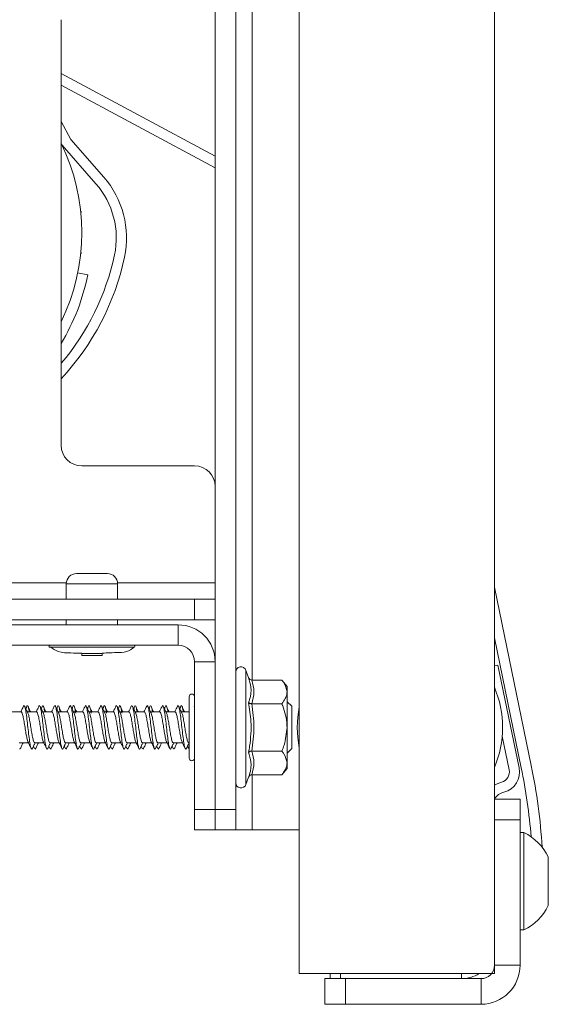
# Paper-space layout 'Sheet1(2)' of a CAD drawing. Units: millimetres. Extents: x 74 to 2862, y 214 to 2930.
# Drawn here: x 200 to 252, y 579 to 675 of the extents above; entities that cross this region are included whole.
import ezdxf

# ---------------------------------------------------------------- set-up
doc = ezdxf.new("R2010")
doc.units = ezdxf.units.MM

psp = doc.layouts.new('Sheet1(2)')

# ---------------------------------------------------------------- linework, layer by layer
at = {"color": 7, "linetype": 'Continuous', "lineweight": 0}
for p, q in [((227.588, 1592.442), (227.588, 582.442)), ((246.588, 1592.442), (246.588, 582.442)), ((221.388, 710.442), (221.388, 598.442)), ((219.388, 679.442), (219.388, 629.942)), ((204.388, 675.442), (204.388, 633.942)), ((204.388, 670.209), (219.388, 662.123)), ((204.388, 669.073), (219.388, 660.988)), ((205.334, 663.752), (204.388, 665.509)), ((205.334, 663.752), (208.533, 660.094)), ((204.489, 663.199), (207.78, 659.436)), ((206.388, 656.692), (206.288, 656.692)), ((206.288, 652.692), (206.388, 652.692)), ((206.977, 650.554), (205.996, 650.752)), ((206.388, 631.942), (217.388, 631.942)), ((219.388, 629.942), (219.388, 620.542)), ((205.888, 621.442), (208.888, 621.442)), ((204.888, 620.442), (204.888, 618.942)), ((209.888, 618.942), (209.888, 620.442)), ((219.388, 620.542), (219.388, 618.942)), ((246.588, 620.105), (250.182, 602.711)), ((157.388, 618.942), (217.388, 618.942)), ((217.388, 616.942), (217.388, 618.942)), ((217.388, 618.942), (219.388, 618.942)), ((219.388, 618.942), (219.388, 616.942)), ((152.988, 616.442), (215.788, 616.442)), ((157.388, 616.942), (217.388, 616.942)), ((204.888, 616.942), (204.888, 616.442)), ((209.888, 616.442), (209.888, 616.942)), ((215.788, 614.442), (215.788, 616.442)), ((219.388, 616.942), (217.388, 616.942)), ((219.388, 616.942), (219.388, 612.842)), ((152.988, 614.442), (215.788, 614.442)), ((246.588, 615.165), (249.203, 602.509)), ((206.388, 613.653), (206.388, 613.442)), ((206.388, 613.653), (208.388, 613.653)), ((208.225, 613.442), (206.388, 613.442)), ((208.388, 613.442), (208.225, 613.442)), ((208.388, 613.442), (208.388, 613.653)), ((219.388, 612.842), (217.388, 612.842)), ((217.388, 612.842), (217.388, 598.442)), ((219.388, 612.842), (219.388, 598.442)), ((246.938, 612.502), (246.588, 612.43)), ((249.003, 602.508), (246.938, 612.502)), ((222.642, 611.305), (222.388, 612.003)), ((222.955, 611.061), (225.888, 611.061)), ((226.388, 610.442), (225.888, 611.061)), ((226.388, 609.906), (226.388, 610.442)), ((226.388, 606.442), (226.388, 609.906)), ((216.853, 609.419), (216.848, 609.419)), ((216.848, 606.442), (216.848, 609.419)), ((216.853, 606.442), (216.853, 609.425)), ((222.955, 608.751), (225.888, 608.751)), ((226.403, 608.942), (226.388, 608.942)), ((226.848, 608.497), (226.403, 608.942)), ((226.403, 606.442), (226.403, 608.942)), ((200.49, 607.942), (199.6, 607.942)), ((200.985, 608.313), (200.952, 608.247)), ((201.99, 607.942), (201.1, 607.942)), ((202.485, 608.313), (202.452, 608.247)), ((203.49, 607.942), (202.6, 607.942)), ((203.985, 608.313), (203.952, 608.247)), ((204.99, 607.942), (204.1, 607.942)), ((205.485, 608.313), (205.452, 608.247)), ((206.49, 607.942), (205.6, 607.942)), ((206.985, 608.313), (206.952, 608.247)), ((207.99, 607.942), (207.1, 607.942)), ((208.485, 608.313), (208.452, 608.247)), ((209.49, 607.942), (208.6, 607.942)), ((209.985, 608.313), (209.952, 608.247)), ((210.99, 607.942), (210.1, 607.942)), ((211.485, 608.313), (211.452, 608.247)), ((212.49, 607.942), (211.6, 607.942)), ((212.985, 608.313), (212.952, 608.247)), ((213.99, 607.942), (213.1, 607.942)), ((214.485, 608.313), (214.452, 608.247)), ((215.49, 607.942), (214.6, 607.942)), ((215.985, 608.313), (215.952, 608.247)), ((216.848, 607.942), (216.1, 607.942)), ((217.388, 608.379), (217.329, 608.502)), ((226.848, 606.442), (226.848, 608.497)), ((216.848, 603.465), (216.848, 606.442)), ((216.853, 603.459), (216.853, 606.442)), ((226.388, 602.978), (226.388, 606.442)), ((226.403, 603.942), (226.403, 606.442)), ((226.848, 604.387), (226.848, 606.442)), ((200.31, 604.942), (201.201, 604.942)), ((201.81, 604.942), (202.701, 604.942)), ((203.31, 604.942), (204.201, 604.942)), ((204.81, 604.942), (205.701, 604.942)), ((206.31, 604.942), (207.201, 604.942)), ((207.81, 604.942), (208.701, 604.942)), ((209.31, 604.942), (210.201, 604.942)), ((210.81, 604.942), (211.701, 604.942)), ((212.31, 604.942), (213.201, 604.942)), ((213.81, 604.942), (214.701, 604.942)), ((215.31, 604.942), (216.201, 604.942)), ((216.81, 604.942), (216.848, 604.942)), ((248.024, 602.306), (247.35, 605.57)), ((200.41, 604.424), (200.352, 604.325)), ((201.689, 604.61), (201.795, 604.386)), ((201.91, 604.424), (201.852, 604.325)), ((203.189, 604.61), (203.295, 604.386)), ((203.41, 604.424), (203.352, 604.325)), ((204.689, 604.61), (204.795, 604.386)), ((204.91, 604.424), (204.852, 604.325)), ((206.189, 604.61), (206.295, 604.386)), ((206.41, 604.424), (206.352, 604.325)), ((207.689, 604.61), (207.795, 604.386)), ((207.91, 604.424), (207.852, 604.325)), ((209.189, 604.61), (209.295, 604.386)), ((209.41, 604.424), (209.352, 604.325)), ((210.689, 604.61), (210.795, 604.386)), ((210.91, 604.424), (210.852, 604.325)), ((212.189, 604.61), (212.295, 604.386)), ((212.41, 604.424), (212.352, 604.325)), ((213.689, 604.61), (213.795, 604.386)), ((213.91, 604.424), (213.852, 604.325)), ((215.189, 604.61), (215.295, 604.386)), ((215.41, 604.424), (215.352, 604.325)), ((216.689, 604.61), (216.795, 604.386)), ((222.955, 604.133), (225.888, 604.133)), ((226.388, 603.942), (226.403, 603.942)), ((226.403, 603.942), (226.848, 604.387)), ((216.848, 603.465), (216.853, 603.465)), ((226.388, 602.442), (226.388, 602.978)), ((225.888, 601.823), (226.388, 602.442)), ((222.388, 600.881), (222.642, 601.579)), ((222.955, 601.823), (225.888, 601.823)), ((246.588, 599.442), (249.088, 599.442)), ((249.088, 599.442), (249.088, 597.442)), ((217.388, 598.442), (219.388, 598.442)), ((217.388, 596.442), (217.388, 598.442)), ((219.388, 598.442), (221.388, 598.442)), ((219.388, 598.442), (219.388, 596.442)), ((221.388, 598.442), (221.388, 596.442)), ((246.588, 583.242), (246.588, 597.442)), ((249.088, 597.442), (246.588, 597.442)), ((249.088, 583.242), (249.088, 597.442)), ((219.388, 596.442), (217.388, 596.442)), ((221.388, 596.442), (219.388, 596.442)), ((221.388, 596.442), (222.988, 596.442)), ((222.988, 596.442), (227.588, 596.442)), ((249.468, 596.192), (249.088, 596.192)), ((249.468, 596.192), (249.468, 586.692)), ((251.838, 593.817), (251.838, 589.067)), ((249.088, 586.692), (249.468, 586.692)), ((246.588, 583.242), (249.088, 583.242)), ((227.588, 582.442), (246.588, 582.442)), ((230.088, 579.442), (230.088, 581.942)), ((230.088, 581.942), (232.088, 581.942)), ((230.588, 581.942), (230.588, 582.442)), ((232.088, 581.942), (232.088, 579.442)), ((232.088, 581.942), (245.288, 581.942)), ((245.288, 579.442), (245.288, 581.942)), ((232.088, 579.442), (230.088, 579.442)), ((232.088, 579.442), (245.288, 579.442))]:
    psp.add_line(p, q, dxfattribs=at)
at = {"color": 8, "linetype": 'Continuous', "lineweight": 0}
for p, q in [((222.988, 697.823), (222.988, 611.061)), ((165.883, 620.542), (204.893, 620.542)), ((209.481, 620.442), (204.888, 620.442)), ((209.888, 620.442), (209.481, 620.442)), ((209.883, 620.542), (219.388, 620.542)), ((211.545, 614.267), (203.232, 614.267)), ((222.388, 612.003), (222.388, 600.881)), ((222.988, 601.823), (222.988, 596.442)), ((231.588, 582.442), (231.588, 581.942)), ((243.388, 582.442), (243.388, 581.942))]:
    psp.add_line(p, q, dxfattribs=at)
at = {"color": 7, "linetype": 'Continuous', "lineweight": 0, "flags": 128}
psp.add_lwpolyline([(246.588, 600.81), (246.848, 600.943), (247.269, 601.09)], dxfattribs=at)
at = {"color": 7, "linetype": 'Continuous', "lineweight": 0}
for centre, radius, start, end in [((186.388, 654.692), 20, 334.15807, 25.84193), ((201.759, 654.169), 9, 348.02196, 41.174), ((201.759, 654.169), 8, 348.02196, 41.174), ((186.107, 657.49), 24, 319.61578, 348.02196), ((186.107, 657.49), 25, 316.99228, 348.02196), ((186.388, 654.692), 21, 328.99728, 348.63704), ((206.388, 633.942), 2, 180, 270), ((217.388, 629.942), 2, 0, 90), ((205.888, 620.442), 1, 90, 180), ((208.888, 620.442), 1, 0, 90), ((215.788, 612.842), 3.6, 0, 90), ((203.298, 614.342), 0.1, 90, 228.67949), ((211.479, 614.342), 0.1, 311.32051, 90), ((215.788, 612.842), 1.6, 0, 90), ((221.904, 611.826), 0.516, 20, 180), ((217.121, 609.425), 0.267, 0, 180), ((237.388, 606.442), 10, 336.92608, 23.07392), ((237.388, 606.442), 10, 168.52166, 191.47834), ((217.121, 603.459), 0.267, 180, 0), ((247.007, 602.096), 1.039, 284.58569, 11.674), ((247.007, 602.096), 2.038, 284.58569, 11.674), ((195.341, 591.38), 55, 4.58032, 11.674), ((195.341, 591.38), 56, 3.45618, 11.674), ((221.904, 601.058), 0.516, 180, 340), ((247.951, 598.469), 1.709, 104.58569, 142.85945), ((247.083, 591.442), 5.315, 26.54087, 63.33838), ((247.083, 591.442), 5.315, 296.66162, 333.45913), ((245.288, 583.242), 3.8, 270, 0), ((245.288, 583.242), 1.3, 270, 0), ((243.388, 585.142), 3.2, 270, 302.46174)]:
    psp.add_arc(centre, radius, start, end, dxfattribs=at)
for points, knots in [([(203.307, 614.293), (203.566, 614.118), (204.171, 613.712), (205.287, 613.702), (206.051, 613.679), (206.408, 613.668)], [0, 0, 0, 0, 0.285128, 0.66486, 1, 1, 1, 1]), ([(208.371, 613.681), (208.901, 613.702), (209.776, 613.738), (210.909, 613.776), (211.328, 614.129), (211.475, 614.253)], [0, 0, 0, 0, 0.500328, 0.824797, 1, 1, 1, 1]), ([(222.642, 608.873), (222.677, 608.97), (222.849, 609.457), (222.958, 610.272), (222.738, 610.99), (222.642, 611.305)], [0, 0, 0, 0, 0.122757, 0.615917, 1, 1, 1, 1]), ([(222.642, 611.305), (222.643, 611.303), (222.656, 611.268), (222.691, 611.202), (222.765, 611.125), (222.856, 611.072), (222.922, 611.064), (222.955, 611.061)], [0, 0, 0, 0, 0.008683, 0.267654, 0.528668, 0.763846, 1, 1, 1, 1]), ([(222.955, 611.061), (223.06, 610.682), (223.272, 609.912), (223.062, 609.142), (222.955, 608.751)], [0, 0, 0, 0, 0.492183, 1, 1, 1, 1]), ([(226.388, 609.906), (226.329, 610.203), (226.249, 610.6), (225.96, 610.968), (225.888, 611.061)], [0, 0, 0, 0, 0.749763, 1, 1, 1, 1]), ([(225.888, 608.751), (226.114, 609.081), (226.373, 609.459), (226.386, 609.855), (226.388, 609.906)], [0, 0, 0, 0, 0.869668, 1, 1, 1, 1]), ([(222.642, 604.011), (222.677, 604.208), (222.849, 605.196), (222.958, 606.839), (222.738, 608.254), (222.642, 608.873)], [0, 0, 0, 0, 0.122762, 0.615919, 1, 1, 1, 1]), ([(222.642, 608.873), (222.643, 608.873), (222.656, 608.855), (222.691, 608.822), (222.765, 608.783), (222.856, 608.757), (222.922, 608.753), (222.955, 608.751)], [0, 0, 0, 0, 0.008666, 0.267619, 0.528663, 0.763841, 1, 1, 1, 1]), ([(222.955, 608.751), (223.06, 607.994), (223.272, 606.454), (223.062, 604.915), (222.955, 604.133)], [0, 0, 0, 0, 0.492185, 1, 1, 1, 1]), ([(226.388, 606.442), (226.387, 606.533), (226.374, 607.248), (226.173, 608.032), (225.916, 608.681), (225.888, 608.751)], [0, 0, 0, 0, 0.115645, 0.904536, 1, 1, 1, 1]), ([(200.718, 608.503), (200.668, 608.395), (200.579, 608.208), (200.49, 608.022), (200.451, 607.942)], [0, 0, 0, 0, 0.573433, 1, 1, 1, 1]), ([(201.24, 604.971), (201.225, 604.965), (201.178, 604.948), (201.1, 605.168), (201.007, 605.582), (200.913, 606.139), (200.819, 606.738), (200.725, 607.296), (200.632, 607.712), (200.553, 607.935), (200.506, 607.919), (200.49, 607.913)], [0, 0, 0, 0, 0.0618176, 0.1868178, 0.3118172, 0.4368173, 0.5618179, 0.6868186, 0.8118169, 0.9368171, 1, 1, 1, 1]), ([(201.577, 604.387), (201.575, 604.38), (201.542, 604.264), (201.477, 604.331), (201.383, 604.627), (201.289, 605.233), (201.196, 606.013), (201.102, 606.862), (201.008, 607.644), (200.914, 608.251), (200.821, 608.552), (200.755, 608.619), (200.721, 608.499), (200.717, 608.488)], [0, 0, 0, 0, 0.007198, 0.116279, 0.225362, 0.334442, 0.443524, 0.552604, 0.661686, 0.770767, 0.879849, 0.988929, 1, 1, 1, 1]), ([(201.141, 607.857), (201.089, 607.964), (200.984, 608.179), (200.881, 608.394), (200.829, 608.502)], [0, 0, 0, 0, 0.496977, 1, 1, 1, 1]), ([(201.287, 607.954), (201.256, 608.122), (201.195, 608.466), (201.102, 608.597), (201.032, 608.526), (200.993, 608.324), (200.985, 608.284)], [0, 0, 0, 0, 0.301154, 0.612053, 0.922942, 1, 1, 1, 1]), ([(201.81, 604.971), (201.794, 604.965), (201.748, 604.948), (201.67, 605.168), (201.576, 605.582), (201.482, 606.139), (201.388, 606.738), (201.295, 607.296), (201.201, 607.712), (201.123, 607.935), (201.075, 607.919), (201.06, 607.913)], [0, 0, 0, 0, 0.061818, 0.186818, 0.311817, 0.436817, 0.561818, 0.686819, 0.811817, 0.936817, 1, 1, 1, 1]), ([(201.409, 607.942), (201.395, 607.969), (201.331, 608.092), (201.268, 608.217), (201.219, 608.314)], [0, 0, 0, 0, 0.224675, 1, 1, 1, 1]), ([(202.218, 608.503), (202.168, 608.395), (202.079, 608.208), (201.99, 608.022), (201.951, 607.942)], [0, 0, 0, 0, 0.573434, 1, 1, 1, 1]), ([(202.74, 604.971), (202.725, 604.965), (202.678, 604.948), (202.6, 605.168), (202.507, 605.582), (202.413, 606.139), (202.319, 606.738), (202.225, 607.296), (202.132, 607.712), (202.053, 607.935), (202.006, 607.919), (201.99, 607.913)], [0, 0, 0, 0, 0.061818, 0.186818, 0.311817, 0.436817, 0.561818, 0.686819, 0.811817, 0.936817, 1, 1, 1, 1]), ([(203.077, 604.387), (203.075, 604.38), (203.042, 604.264), (202.977, 604.331), (202.883, 604.627), (202.789, 605.233), (202.696, 606.013), (202.602, 606.862), (202.508, 607.644), (202.414, 608.251), (202.321, 608.552), (202.255, 608.619), (202.221, 608.499), (202.217, 608.488)], [0, 0, 0, 0, 0.007198, 0.116279, 0.225362, 0.334442, 0.443524, 0.552604, 0.661686, 0.770767, 0.879849, 0.988929, 1, 1, 1, 1]), ([(202.641, 607.857), (202.589, 607.964), (202.484, 608.179), (202.381, 608.394), (202.329, 608.502)], [0, 0, 0, 0, 0.496977, 1, 1, 1, 1]), ([(202.787, 607.954), (202.756, 608.122), (202.695, 608.466), (202.602, 608.597), (202.532, 608.526), (202.493, 608.324), (202.485, 608.284)], [0, 0, 0, 0, 0.301154, 0.612053, 0.922942, 1, 1, 1, 1]), ([(203.31, 604.971), (203.294, 604.965), (203.248, 604.948), (203.17, 605.168), (203.076, 605.582), (202.982, 606.139), (202.888, 606.738), (202.795, 607.296), (202.701, 607.712), (202.623, 607.935), (202.575, 607.919), (202.56, 607.913)], [0, 0, 0, 0, 0.061818, 0.186818, 0.311817, 0.436817, 0.561818, 0.686819, 0.811817, 0.936817, 1, 1, 1, 1]), ([(202.909, 607.942), (202.895, 607.969), (202.831, 608.092), (202.768, 608.217), (202.719, 608.314)], [0, 0, 0, 0, 0.224678, 1, 1, 1, 1]), ([(203.718, 608.503), (203.668, 608.395), (203.579, 608.208), (203.49, 608.022), (203.451, 607.942)], [0, 0, 0, 0, 0.573434, 1, 1, 1, 1]), ([(204.24, 604.971), (204.225, 604.965), (204.178, 604.948), (204.1, 605.168), (204.007, 605.582), (203.913, 606.139), (203.819, 606.738), (203.725, 607.296), (203.632, 607.712), (203.553, 607.935), (203.506, 607.919), (203.49, 607.913)], [0, 0, 0, 0, 0.061818, 0.186818, 0.311817, 0.436817, 0.561818, 0.686819, 0.811817, 0.936817, 1, 1, 1, 1]), ([(204.577, 604.387), (204.575, 604.38), (204.542, 604.264), (204.477, 604.331), (204.383, 604.627), (204.289, 605.233), (204.196, 606.013), (204.102, 606.862), (204.008, 607.644), (203.914, 608.251), (203.821, 608.552), (203.755, 608.619), (203.721, 608.499), (203.717, 608.488)], [0, 0, 0, 0, 0.0071981, 0.1162787, 0.2253615, 0.3344423, 0.4435239, 0.5526045, 0.6616864, 0.7707672, 0.8798487, 0.9889293, 1, 1, 1, 1]), ([(204.141, 607.857), (204.089, 607.964), (203.984, 608.179), (203.881, 608.394), (203.829, 608.502)], [0, 0, 0, 0, 0.496977, 1, 1, 1, 1]), ([(204.287, 607.954), (204.256, 608.122), (204.195, 608.466), (204.102, 608.597), (204.032, 608.526), (203.993, 608.324), (203.985, 608.284)], [0, 0, 0, 0, 0.301154, 0.612053, 0.922942, 1, 1, 1, 1]), ([(204.81, 604.971), (204.794, 604.965), (204.748, 604.948), (204.67, 605.168), (204.576, 605.582), (204.482, 606.139), (204.388, 606.738), (204.295, 607.296), (204.201, 607.712), (204.123, 607.935), (204.075, 607.919), (204.06, 607.913)], [0, 0, 0, 0, 0.061818, 0.186818, 0.311817, 0.436817, 0.561818, 0.686819, 0.811817, 0.936817, 1, 1, 1, 1]), ([(204.409, 607.942), (204.395, 607.969), (204.331, 608.092), (204.268, 608.217), (204.219, 608.314)], [0, 0, 0, 0, 0.224678, 1, 1, 1, 1]), ([(205.218, 608.503), (205.168, 608.395), (205.079, 608.208), (204.99, 608.022), (204.951, 607.942)], [0, 0, 0, 0, 0.573436, 1, 1, 1, 1]), ([(205.74, 604.971), (205.725, 604.965), (205.678, 604.948), (205.6, 605.168), (205.507, 605.582), (205.413, 606.139), (205.319, 606.738), (205.225, 607.296), (205.132, 607.712), (205.053, 607.935), (205.006, 607.919), (204.99, 607.913)], [0, 0, 0, 0, 0.061818, 0.186818, 0.311817, 0.436817, 0.561818, 0.686819, 0.811817, 0.936817, 1, 1, 1, 1]), ([(206.077, 604.387), (206.075, 604.38), (206.042, 604.264), (205.977, 604.331), (205.883, 604.627), (205.789, 605.233), (205.696, 606.013), (205.602, 606.862), (205.508, 607.644), (205.414, 608.251), (205.321, 608.552), (205.255, 608.619), (205.221, 608.499), (205.217, 608.488)], [0, 0, 0, 0, 0.007198, 0.116279, 0.225362, 0.334442, 0.443524, 0.552604, 0.661686, 0.770767, 0.879849, 0.988929, 1, 1, 1, 1]), ([(205.641, 607.857), (205.589, 607.964), (205.484, 608.179), (205.381, 608.394), (205.329, 608.502)], [0, 0, 0, 0, 0.496978, 1, 1, 1, 1]), ([(205.803, 607.838), (205.799, 607.873), (205.763, 608.14), (205.696, 608.441), (205.602, 608.604), (205.532, 608.526), (205.493, 608.324), (205.485, 608.284)], [0, 0, 0, 0, 0.04324, 0.33782, 0.632407, 0.926985, 1, 1, 1, 1]), ([(206.31, 604.971), (206.294, 604.965), (206.248, 604.948), (206.17, 605.168), (206.076, 605.582), (205.982, 606.139), (205.888, 606.738), (205.795, 607.296), (205.701, 607.712), (205.623, 607.935), (205.575, 607.919), (205.56, 607.913)], [0, 0, 0, 0, 0.061818, 0.186818, 0.311817, 0.436817, 0.561818, 0.686819, 0.811817, 0.936817, 1, 1, 1, 1]), ([(205.909, 607.942), (205.895, 607.969), (205.831, 608.092), (205.768, 608.217), (205.719, 608.314)], [0, 0, 0, 0, 0.224674, 1, 1, 1, 1]), ([(206.718, 608.503), (206.668, 608.395), (206.579, 608.208), (206.49, 608.022), (206.451, 607.942)], [0, 0, 0, 0, 0.573436, 1, 1, 1, 1]), ([(207.24, 604.971), (207.225, 604.965), (207.178, 604.948), (207.1, 605.168), (207.007, 605.582), (206.913, 606.139), (206.819, 606.738), (206.725, 607.296), (206.632, 607.712), (206.553, 607.935), (206.506, 607.919), (206.49, 607.913)], [0, 0, 0, 0, 0.061818, 0.186818, 0.311817, 0.436817, 0.561818, 0.686819, 0.811817, 0.936817, 1, 1, 1, 1]), ([(207.577, 604.387), (207.575, 604.38), (207.542, 604.264), (207.477, 604.331), (207.383, 604.627), (207.289, 605.233), (207.196, 606.013), (207.102, 606.862), (207.008, 607.644), (206.914, 608.251), (206.821, 608.552), (206.755, 608.619), (206.721, 608.499), (206.717, 608.488)], [0, 0, 0, 0, 0.007198, 0.116279, 0.225362, 0.334442, 0.443524, 0.552604, 0.661686, 0.770767, 0.879849, 0.988929, 1, 1, 1, 1]), ([(207.141, 607.857), (207.089, 607.964), (206.984, 608.179), (206.881, 608.394), (206.829, 608.502)], [0, 0, 0, 0, 0.496976, 1, 1, 1, 1]), ([(207.303, 607.838), (207.299, 607.873), (207.263, 608.14), (207.196, 608.441), (207.102, 608.604), (207.032, 608.526), (206.993, 608.324), (206.985, 608.284)], [0, 0, 0, 0, 0.04324, 0.337819, 0.632407, 0.926985, 1, 1, 1, 1]), ([(207.81, 604.971), (207.794, 604.965), (207.748, 604.948), (207.67, 605.168), (207.576, 605.582), (207.482, 606.139), (207.388, 606.738), (207.295, 607.296), (207.201, 607.712), (207.123, 607.935), (207.075, 607.919), (207.06, 607.913)], [0, 0, 0, 0, 0.0618176, 0.1868178, 0.3118172, 0.4368173, 0.5618179, 0.6868186, 0.8118169, 0.9368171, 1, 1, 1, 1]), ([(207.409, 607.942), (207.395, 607.969), (207.331, 608.092), (207.268, 608.217), (207.219, 608.314)], [0, 0, 0, 0, 0.224675, 1, 1, 1, 1]), ([(208.218, 608.503), (208.168, 608.395), (208.079, 608.208), (207.99, 608.022), (207.951, 607.942)], [0, 0, 0, 0, 0.573433, 1, 1, 1, 1]), ([(208.74, 604.971), (208.725, 604.965), (208.678, 604.948), (208.6, 605.168), (208.507, 605.582), (208.413, 606.139), (208.319, 606.738), (208.225, 607.296), (208.132, 607.712), (208.053, 607.935), (208.006, 607.919), (207.99, 607.913)], [0, 0, 0, 0, 0.0618176, 0.1868178, 0.3118172, 0.4368173, 0.5618179, 0.6868186, 0.8118169, 0.9368171, 1, 1, 1, 1]), ([(209.077, 604.387), (209.075, 604.38), (209.042, 604.264), (208.977, 604.331), (208.883, 604.627), (208.789, 605.233), (208.696, 606.013), (208.602, 606.862), (208.508, 607.644), (208.414, 608.251), (208.321, 608.552), (208.255, 608.619), (208.221, 608.499), (208.217, 608.488)], [0, 0, 0, 0, 0.007198, 0.116279, 0.225362, 0.334442, 0.443524, 0.552604, 0.661686, 0.770767, 0.879849, 0.988929, 1, 1, 1, 1]), ([(208.641, 607.857), (208.589, 607.964), (208.484, 608.179), (208.381, 608.394), (208.329, 608.502)], [0, 0, 0, 0, 0.496976, 1, 1, 1, 1]), ([(208.803, 607.838), (208.799, 607.873), (208.763, 608.14), (208.696, 608.441), (208.602, 608.604), (208.532, 608.526), (208.493, 608.324), (208.485, 608.284)], [0, 0, 0, 0, 0.04324, 0.337819, 0.632407, 0.926985, 1, 1, 1, 1]), ([(209.31, 604.971), (209.294, 604.965), (209.248, 604.948), (209.17, 605.168), (209.076, 605.582), (208.982, 606.139), (208.888, 606.738), (208.795, 607.296), (208.701, 607.712), (208.623, 607.935), (208.575, 607.919), (208.56, 607.913)], [0, 0, 0, 0, 0.061818, 0.186818, 0.311817, 0.436817, 0.561818, 0.686819, 0.811817, 0.936817, 1, 1, 1, 1]), ([(208.909, 607.942), (208.895, 607.969), (208.831, 608.092), (208.768, 608.217), (208.719, 608.314)], [0, 0, 0, 0, 0.224675, 1, 1, 1, 1]), ([(209.718, 608.503), (209.668, 608.395), (209.579, 608.208), (209.49, 608.022), (209.451, 607.942)], [0, 0, 0, 0, 0.573434, 1, 1, 1, 1]), ([(210.24, 604.971), (210.225, 604.965), (210.178, 604.948), (210.1, 605.168), (210.007, 605.582), (209.913, 606.139), (209.819, 606.738), (209.725, 607.296), (209.632, 607.712), (209.553, 607.935), (209.506, 607.919), (209.49, 607.913)], [0, 0, 0, 0, 0.061818, 0.186818, 0.311817, 0.436817, 0.561818, 0.686819, 0.811817, 0.936817, 1, 1, 1, 1]), ([(210.577, 604.387), (210.575, 604.38), (210.542, 604.264), (210.477, 604.331), (210.383, 604.627), (210.289, 605.233), (210.196, 606.013), (210.102, 606.862), (210.008, 607.644), (209.914, 608.251), (209.821, 608.552), (209.755, 608.619), (209.721, 608.499), (209.717, 608.488)], [0, 0, 0, 0, 0.007198, 0.116279, 0.225362, 0.334442, 0.443524, 0.552604, 0.661686, 0.770767, 0.879849, 0.988929, 1, 1, 1, 1]), ([(210.141, 607.857), (210.089, 607.964), (209.984, 608.179), (209.881, 608.394), (209.829, 608.502)], [0, 0, 0, 0, 0.496977, 1, 1, 1, 1]), ([(210.303, 607.838), (210.299, 607.873), (210.263, 608.14), (210.196, 608.441), (210.102, 608.604), (210.032, 608.526), (209.993, 608.324), (209.985, 608.284)], [0, 0, 0, 0, 0.0432398, 0.3378195, 0.6324075, 0.9269852, 1, 1, 1, 1]), ([(210.81, 604.971), (210.794, 604.965), (210.748, 604.948), (210.67, 605.168), (210.576, 605.582), (210.482, 606.139), (210.388, 606.738), (210.295, 607.296), (210.201, 607.712), (210.123, 607.935), (210.075, 607.919), (210.06, 607.913)], [0, 0, 0, 0, 0.061818, 0.186818, 0.311817, 0.436817, 0.561818, 0.686819, 0.811817, 0.936817, 1, 1, 1, 1]), ([(210.409, 607.942), (210.395, 607.969), (210.331, 608.092), (210.268, 608.217), (210.219, 608.314)], [0, 0, 0, 0, 0.224675, 1, 1, 1, 1]), ([(211.218, 608.503), (211.168, 608.395), (211.079, 608.208), (210.99, 608.022), (210.951, 607.942)], [0, 0, 0, 0, 0.573434, 1, 1, 1, 1]), ([(211.74, 604.971), (211.725, 604.965), (211.678, 604.948), (211.6, 605.168), (211.507, 605.582), (211.413, 606.139), (211.319, 606.738), (211.225, 607.296), (211.132, 607.712), (211.053, 607.935), (211.006, 607.919), (210.99, 607.913)], [0, 0, 0, 0, 0.061818, 0.186818, 0.311817, 0.436817, 0.561818, 0.686819, 0.811817, 0.936817, 1, 1, 1, 1]), ([(212.077, 604.387), (212.075, 604.38), (212.042, 604.264), (211.977, 604.331), (211.883, 604.627), (211.789, 605.233), (211.696, 606.013), (211.602, 606.862), (211.508, 607.644), (211.414, 608.251), (211.321, 608.552), (211.255, 608.619), (211.221, 608.499), (211.217, 608.488)], [0, 0, 0, 0, 0.0071981, 0.1162787, 0.2253615, 0.3344423, 0.4435239, 0.5526045, 0.6616864, 0.7707672, 0.8798487, 0.9889293, 1, 1, 1, 1]), ([(211.641, 607.857), (211.589, 607.964), (211.484, 608.179), (211.381, 608.394), (211.329, 608.502)], [0, 0, 0, 0, 0.496977, 1, 1, 1, 1]), ([(211.787, 607.954), (211.756, 608.122), (211.695, 608.466), (211.602, 608.597), (211.532, 608.526), (211.493, 608.324), (211.485, 608.284)], [0, 0, 0, 0, 0.301154, 0.612053, 0.922942, 1, 1, 1, 1]), ([(212.31, 604.971), (212.294, 604.965), (212.248, 604.948), (212.17, 605.168), (212.076, 605.582), (211.982, 606.139), (211.888, 606.738), (211.795, 607.296), (211.701, 607.712), (211.623, 607.935), (211.575, 607.919), (211.56, 607.913)], [0, 0, 0, 0, 0.061818, 0.186818, 0.311817, 0.436817, 0.561818, 0.686819, 0.811817, 0.936817, 1, 1, 1, 1]), ([(211.909, 607.942), (211.895, 607.969), (211.831, 608.092), (211.768, 608.217), (211.719, 608.314)], [0, 0, 0, 0, 0.224678, 1, 1, 1, 1]), ([(212.718, 608.503), (212.668, 608.395), (212.579, 608.208), (212.49, 608.022), (212.451, 607.942)], [0, 0, 0, 0, 0.573434, 1, 1, 1, 1]), ([(213.24, 604.971), (213.225, 604.965), (213.178, 604.948), (213.1, 605.168), (213.007, 605.582), (212.913, 606.139), (212.819, 606.738), (212.725, 607.296), (212.632, 607.712), (212.553, 607.935), (212.506, 607.919), (212.49, 607.913)], [0, 0, 0, 0, 0.061818, 0.186818, 0.311817, 0.436817, 0.561818, 0.686819, 0.811817, 0.936817, 1, 1, 1, 1]), ([(213.577, 604.387), (213.575, 604.38), (213.542, 604.264), (213.477, 604.331), (213.383, 604.627), (213.289, 605.233), (213.196, 606.013), (213.102, 606.862), (213.008, 607.644), (212.914, 608.251), (212.821, 608.552), (212.755, 608.619), (212.721, 608.499), (212.717, 608.488)], [0, 0, 0, 0, 0.007198, 0.116279, 0.225362, 0.334442, 0.443524, 0.552604, 0.661686, 0.770767, 0.879849, 0.988929, 1, 1, 1, 1]), ([(213.141, 607.857), (213.089, 607.964), (212.984, 608.179), (212.881, 608.394), (212.829, 608.502)], [0, 0, 0, 0, 0.496977, 1, 1, 1, 1]), ([(213.287, 607.954), (213.256, 608.122), (213.195, 608.466), (213.102, 608.597), (213.032, 608.526), (212.993, 608.324), (212.985, 608.284)], [0, 0, 0, 0, 0.301154, 0.612053, 0.922942, 1, 1, 1, 1]), ([(213.81, 604.971), (213.794, 604.965), (213.748, 604.948), (213.67, 605.168), (213.576, 605.582), (213.482, 606.139), (213.388, 606.738), (213.295, 607.296), (213.201, 607.712), (213.123, 607.935), (213.075, 607.919), (213.06, 607.913)], [0, 0, 0, 0, 0.0618176, 0.1868178, 0.3118172, 0.4368173, 0.561818, 0.6868187, 0.8118169, 0.9368171, 1, 1, 1, 1]), ([(213.409, 607.942), (213.395, 607.969), (213.331, 608.092), (213.268, 608.217), (213.219, 608.314)], [0, 0, 0, 0, 0.224674, 1, 1, 1, 1]), ([(214.218, 608.503), (214.168, 608.395), (214.079, 608.208), (213.99, 608.022), (213.951, 607.942)], [0, 0, 0, 0, 0.573434, 1, 1, 1, 1]), ([(214.74, 604.971), (214.725, 604.965), (214.678, 604.948), (214.6, 605.168), (214.507, 605.582), (214.413, 606.139), (214.319, 606.738), (214.225, 607.296), (214.132, 607.712), (214.053, 607.935), (214.006, 607.919), (213.99, 607.913)], [0, 0, 0, 0, 0.061818, 0.186818, 0.311817, 0.436817, 0.561818, 0.686819, 0.811817, 0.936817, 1, 1, 1, 1]), ([(215.077, 604.387), (215.075, 604.38), (215.042, 604.264), (214.977, 604.331), (214.883, 604.627), (214.789, 605.233), (214.696, 606.013), (214.602, 606.862), (214.508, 607.644), (214.414, 608.251), (214.321, 608.552), (214.255, 608.619), (214.221, 608.499), (214.217, 608.488)], [0, 0, 0, 0, 0.007198, 0.116279, 0.225362, 0.334442, 0.443524, 0.552605, 0.661686, 0.770767, 0.879849, 0.988929, 1, 1, 1, 1]), ([(214.641, 607.857), (214.589, 607.964), (214.484, 608.179), (214.381, 608.394), (214.329, 608.502)], [0, 0, 0, 0, 0.496976, 1, 1, 1, 1]), ([(214.787, 607.954), (214.756, 608.122), (214.695, 608.466), (214.602, 608.597), (214.532, 608.526), (214.493, 608.324), (214.485, 608.284)], [0, 0, 0, 0, 0.301154, 0.612053, 0.922942, 1, 1, 1, 1]), ([(215.31, 604.971), (215.294, 604.965), (215.248, 604.948), (215.17, 605.168), (215.076, 605.582), (214.982, 606.139), (214.888, 606.738), (214.795, 607.296), (214.701, 607.712), (214.623, 607.935), (214.575, 607.919), (214.56, 607.913)], [0, 0, 0, 0, 0.061818, 0.186818, 0.311817, 0.436817, 0.561818, 0.686819, 0.811817, 0.936817, 1, 1, 1, 1]), ([(214.909, 607.942), (214.895, 607.969), (214.831, 608.092), (214.768, 608.217), (214.719, 608.314)], [0, 0, 0, 0, 0.224675, 1, 1, 1, 1]), ([(215.718, 608.503), (215.668, 608.395), (215.579, 608.208), (215.49, 608.022), (215.451, 607.942)], [0, 0, 0, 0, 0.573434, 1, 1, 1, 1]), ([(216.167, 605.033), (216.145, 605.078), (216.091, 605.185), (216.007, 605.589), (215.913, 606.137), (215.819, 606.739), (215.725, 607.296), (215.632, 607.712), (215.553, 607.935), (215.506, 607.919), (215.49, 607.913)], [0, 0, 0, 0, 0.099179, 0.23765, 0.376121, 0.514594, 0.653066, 0.791536, 0.930008, 1, 1, 1, 1]), ([(216.577, 604.387), (216.575, 604.38), (216.542, 604.264), (216.477, 604.331), (216.383, 604.627), (216.289, 605.233), (216.196, 606.013), (216.102, 606.862), (216.008, 607.644), (215.914, 608.251), (215.821, 608.552), (215.755, 608.619), (215.721, 608.499), (215.717, 608.488)], [0, 0, 0, 0, 0.007198, 0.116279, 0.225361, 0.334442, 0.443524, 0.552604, 0.661686, 0.770767, 0.879849, 0.988929, 1, 1, 1, 1]), ([(216.141, 607.857), (216.089, 607.964), (215.984, 608.179), (215.881, 608.394), (215.829, 608.502)], [0, 0, 0, 0, 0.4969781, 1, 1, 1, 1]), ([(216.289, 607.942), (216.258, 608.115), (216.196, 608.464), (216.102, 608.598), (216.032, 608.526), (215.993, 608.324), (215.985, 608.284)], [0, 0, 0, 0, 0.306595, 0.615074, 0.923542, 1, 1, 1, 1]), ([(216.81, 604.971), (216.794, 604.965), (216.748, 604.948), (216.67, 605.168), (216.576, 605.582), (216.482, 606.139), (216.388, 606.738), (216.295, 607.296), (216.201, 607.712), (216.123, 607.935), (216.075, 607.919), (216.06, 607.913)], [0, 0, 0, 0, 0.061818, 0.186818, 0.311817, 0.436817, 0.561818, 0.686819, 0.811817, 0.936817, 1, 1, 1, 1]), ([(216.409, 607.942), (216.395, 607.969), (216.331, 608.092), (216.268, 608.217), (216.219, 608.314)], [0, 0, 0, 0, 0.224675, 1, 1, 1, 1]), ([(225.888, 604.133), (225.964, 604.328), (226.252, 605.066), (226.331, 605.859), (226.388, 606.442)], [0, 0, 0, 0, 0.264308, 1, 1, 1, 1]), ([(200.408, 604.384), (200.459, 604.491), (200.548, 604.678), (200.639, 604.863), (200.677, 604.942)], [0, 0, 0, 0, 0.571935, 1, 1, 1, 1]), ([(201.163, 605.021), (201.214, 604.915), (201.317, 604.702), (201.418, 604.489), (201.468, 604.381)], [0, 0, 0, 0, 0.497682, 1, 1, 1, 1]), ([(201.577, 604.377), (201.628, 604.483), (201.718, 604.672), (201.81, 604.86), (201.849, 604.942)], [0, 0, 0, 0, 0.563137, 1, 1, 1, 1]), ([(201.908, 604.384), (201.959, 604.491), (202.048, 604.678), (202.139, 604.863), (202.177, 604.942)], [0, 0, 0, 0, 0.571934, 1, 1, 1, 1]), ([(202.663, 605.021), (202.714, 604.915), (202.817, 604.702), (202.918, 604.489), (202.968, 604.381)], [0, 0, 0, 0, 0.497682, 1, 1, 1, 1]), ([(203.077, 604.377), (203.128, 604.483), (203.218, 604.672), (203.31, 604.86), (203.349, 604.942)], [0, 0, 0, 0, 0.563137, 1, 1, 1, 1]), ([(203.408, 604.384), (203.459, 604.491), (203.548, 604.678), (203.639, 604.863), (203.677, 604.942)], [0, 0, 0, 0, 0.571934, 1, 1, 1, 1]), ([(204.163, 605.021), (204.214, 604.915), (204.317, 604.702), (204.418, 604.489), (204.468, 604.381)], [0, 0, 0, 0, 0.497684, 1, 1, 1, 1]), ([(204.577, 604.377), (204.628, 604.483), (204.718, 604.672), (204.81, 604.86), (204.849, 604.942)], [0, 0, 0, 0, 0.563137, 1, 1, 1, 1]), ([(204.908, 604.384), (204.959, 604.491), (205.048, 604.678), (205.139, 604.863), (205.177, 604.942)], [0, 0, 0, 0, 0.571932, 1, 1, 1, 1]), ([(205.663, 605.021), (205.714, 604.915), (205.817, 604.702), (205.918, 604.489), (205.968, 604.381)], [0, 0, 0, 0, 0.497683, 1, 1, 1, 1]), ([(206.077, 604.377), (206.128, 604.483), (206.218, 604.672), (206.309, 604.86), (206.349, 604.942)], [0, 0, 0, 0, 0.563136, 1, 1, 1, 1]), ([(206.408, 604.384), (206.459, 604.491), (206.548, 604.678), (206.639, 604.863), (206.677, 604.942)], [0, 0, 0, 0, 0.571935, 1, 1, 1, 1]), ([(207.163, 605.021), (207.214, 604.915), (207.317, 604.702), (207.418, 604.489), (207.468, 604.381)], [0, 0, 0, 0, 0.497683, 1, 1, 1, 1]), ([(207.577, 604.377), (207.628, 604.483), (207.718, 604.672), (207.81, 604.86), (207.849, 604.942)], [0, 0, 0, 0, 0.563139, 1, 1, 1, 1]), ([(207.908, 604.384), (207.959, 604.491), (208.048, 604.678), (208.139, 604.863), (208.177, 604.942)], [0, 0, 0, 0, 0.571935, 1, 1, 1, 1]), ([(208.663, 605.021), (208.714, 604.915), (208.817, 604.702), (208.918, 604.489), (208.968, 604.381)], [0, 0, 0, 0, 0.497682, 1, 1, 1, 1]), ([(209.077, 604.377), (209.128, 604.483), (209.218, 604.672), (209.31, 604.86), (209.349, 604.942)], [0, 0, 0, 0, 0.563137, 1, 1, 1, 1]), ([(209.408, 604.384), (209.459, 604.491), (209.548, 604.678), (209.639, 604.863), (209.677, 604.942)], [0, 0, 0, 0, 0.571934, 1, 1, 1, 1]), ([(210.163, 605.021), (210.214, 604.915), (210.317, 604.702), (210.418, 604.489), (210.468, 604.381)], [0, 0, 0, 0, 0.497682, 1, 1, 1, 1]), ([(210.577, 604.377), (210.628, 604.483), (210.718, 604.672), (210.81, 604.86), (210.849, 604.942)], [0, 0, 0, 0, 0.563137, 1, 1, 1, 1]), ([(210.908, 604.384), (210.959, 604.491), (211.048, 604.678), (211.139, 604.863), (211.177, 604.942)], [0, 0, 0, 0, 0.571934, 1, 1, 1, 1]), ([(211.663, 605.021), (211.714, 604.915), (211.817, 604.702), (211.918, 604.489), (211.968, 604.381)], [0, 0, 0, 0, 0.497684, 1, 1, 1, 1]), ([(212.077, 604.377), (212.128, 604.483), (212.218, 604.672), (212.31, 604.86), (212.349, 604.942)], [0, 0, 0, 0, 0.563137, 1, 1, 1, 1]), ([(212.408, 604.384), (212.459, 604.491), (212.548, 604.678), (212.639, 604.863), (212.677, 604.942)], [0, 0, 0, 0, 0.571934, 1, 1, 1, 1]), ([(213.163, 605.021), (213.214, 604.915), (213.317, 604.702), (213.418, 604.489), (213.468, 604.381)], [0, 0, 0, 0, 0.497684, 1, 1, 1, 1]), ([(213.577, 604.377), (213.628, 604.483), (213.718, 604.672), (213.809, 604.86), (213.849, 604.942)], [0, 0, 0, 0, 0.563136, 1, 1, 1, 1]), ([(213.908, 604.384), (213.959, 604.491), (214.048, 604.678), (214.139, 604.863), (214.177, 604.942)], [0, 0, 0, 0, 0.571935, 1, 1, 1, 1]), ([(214.663, 605.021), (214.714, 604.915), (214.817, 604.702), (214.918, 604.489), (214.968, 604.381)], [0, 0, 0, 0, 0.497682, 1, 1, 1, 1]), ([(215.077, 604.377), (215.128, 604.483), (215.218, 604.672), (215.31, 604.86), (215.349, 604.942)], [0, 0, 0, 0, 0.563138, 1, 1, 1, 1]), ([(215.408, 604.384), (215.459, 604.491), (215.548, 604.678), (215.639, 604.863), (215.677, 604.942)], [0, 0, 0, 0, 0.571933, 1, 1, 1, 1]), ([(216.163, 605.021), (216.214, 604.915), (216.317, 604.702), (216.418, 604.489), (216.468, 604.381)], [0, 0, 0, 0, 0.497686, 1, 1, 1, 1]), ([(216.577, 604.377), (216.628, 604.483), (216.718, 604.672), (216.809, 604.86), (216.849, 604.942)], [0, 0, 0, 0, 0.563136, 1, 1, 1, 1]), ([(216.794, 604.425), (216.782, 604.436), (216.757, 604.46), (216.733, 604.601), (216.72, 604.675)], [0, 0, 0, 0, 0.47778, 1, 1, 1, 1]), ([(222.642, 604.011), (222.643, 604.011), (222.656, 604.029), (222.691, 604.062), (222.765, 604.1), (222.856, 604.127), (222.922, 604.131), (222.955, 604.133)], [0, 0, 0, 0, 0.008658, 0.267612, 0.528663, 0.763841, 1, 1, 1, 1]), ([(222.642, 601.579), (222.677, 601.679), (222.849, 602.181), (222.958, 603.009), (222.738, 603.706), (222.642, 604.011)], [0, 0, 0, 0, 0.122761, 0.615918, 1, 1, 1, 1]), ([(222.955, 604.133), (223.06, 603.754), (223.272, 602.984), (223.062, 602.214), (222.955, 601.823)], [0, 0, 0, 0, 0.492183, 1, 1, 1, 1]), ([(226.388, 602.978), (226.329, 603.275), (226.249, 603.672), (225.96, 604.04), (225.888, 604.133)], [0, 0, 0, 0, 0.749753, 1, 1, 1, 1]), ([(225.888, 601.823), (226.114, 602.152), (226.373, 602.531), (226.386, 602.926), (226.388, 602.978)], [0, 0, 0, 0, 0.869667, 1, 1, 1, 1]), ([(222.955, 601.823), (222.922, 601.82), (222.856, 601.812), (222.765, 601.759), (222.691, 601.682), (222.656, 601.616), (222.643, 601.581), (222.642, 601.579)], [0, 0, 0, 0, 0.2361533, 0.4713431, 0.7323599, 0.9913331, 1, 1, 1, 1])]:
    psp.add_open_spline(points, degree=3, knots=knots, dxfattribs=at)

doc.saveas('drawing.dxf')
